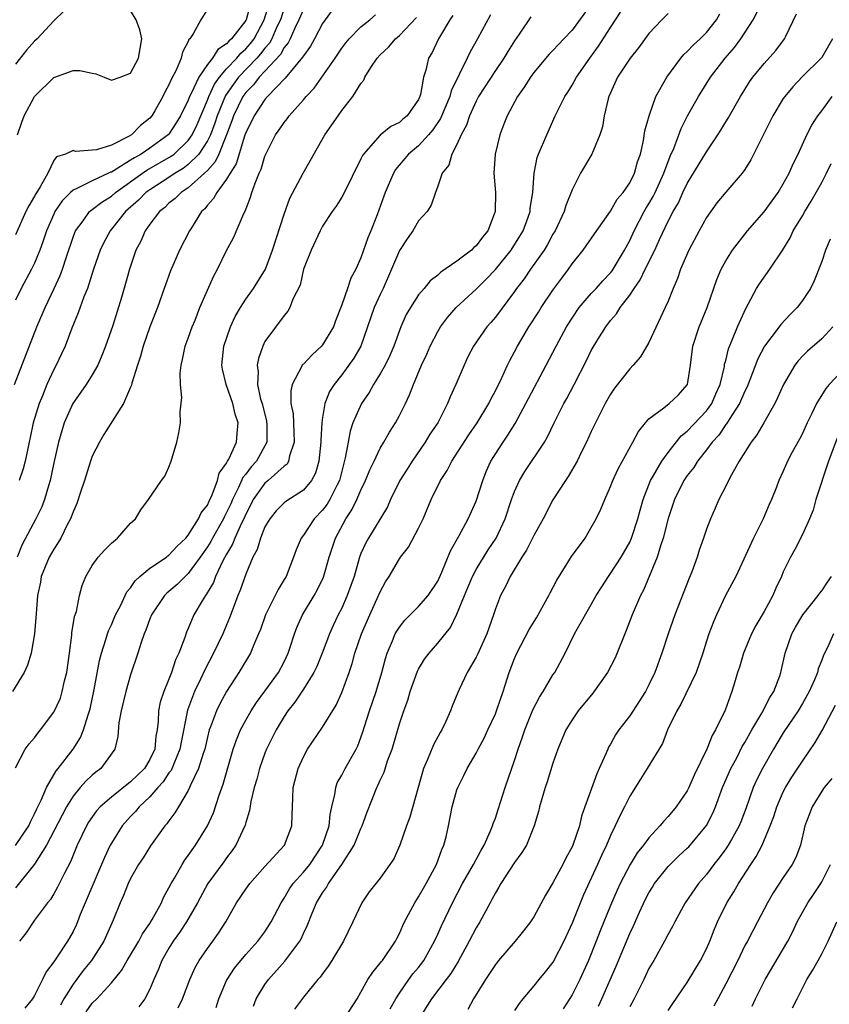
# Model space of a CAD drawing. Units: inches. Extents: x 2622000 to 2625000, y 1509000 to 1512000.
# Drawn here: x 2624043 to 2624128, y 1509054 to 1509157 of the extents above; entities that cross this region are included whole.
import ezdxf

# ---------------------------------------------------------------- set-up
doc = ezdxf.new("R2010")
doc.units = ezdxf.units.IN
doc.header["$MEASUREMENT"] = 0
doc.layers.add('LD26221509_2ft', color=103, linetype='Continuous')

msp = doc.modelspace()

# ---------------------------------------------------------------- linework, layer by layer
at = {"layer": 'LD26221509_2ft'}
for points, elevation in [([(2624042.89, 1509119), (2624045.23, 1509125), (2624046.09, 1509127), (2624047.05, 1509129), (2624047.66, 1509130.34), (2624047.9, 1509131), (2624048.31, 1509132.31), (2624049, 1509134.34), (2624049.18, 1509134.82), (2624049.26, 1509135), (2624050.06, 1509136.06), (2624050.73, 1509137), (2624050.87, 1509137.13), (2624051, 1509137.21), (2624052, 1509138), (2624053, 1509138.61), (2624053.43, 1509139), (2624056.23, 1509141), (2624056.69, 1509141.31), (2624059.23, 1509142.77), (2624059.53, 1509143), (2624061, 1509144.41), (2624061.42, 1509145), (2624061.92, 1509146.08), (2624063, 1509148.62), (2624063.15, 1509149), (2624063.73, 1509150.27), (2624064.26, 1509151), (2624065, 1509151.88), (2624066.06, 1509153), (2624066.48, 1509153.52), (2624067, 1509153.95), (2624067.49, 1509154.51), (2624067.86, 1509155), (2624068.93, 1509157), (2624069.54, 1509159)], 9188), ([(2624063.9, 1509054.1), (2624064.18, 1509055), (2624065, 1509056.9), (2624065.05, 1509057), (2624065.81, 1509058.19), (2624067, 1509059.61), (2624068.27, 1509061), (2624069, 1509061.97), (2624069.66, 1509063), (2624070.68, 1509065), (2624071, 1509065.48), (2624071.56, 1509066.44), (2624071.94, 1509067), (2624073, 1509068.18), (2624073.66, 1509069), (2624075.01, 1509071), (2624075.69, 1509073), (2624075.79, 1509074.21), (2624075.96, 1509075), (2624076.27, 1509076.27), (2624076.37, 1509077), (2624076.52, 1509077.48), (2624077, 1509078.3), (2624077.35, 1509079), (2624078.49, 1509081), (2624078.66, 1509081.34), (2624079, 1509082.22), (2624079.21, 1509082.79), (2624079.37, 1509083.37), (2624079.89, 1509085), (2624080.58, 1509087), (2624081.17, 1509089), (2624081.55, 1509090.45), (2624081.74, 1509091), (2624082.3, 1509092.3), (2624082.58, 1509093), (2624082.72, 1509093.28), (2624083, 1509093.7), (2624083.57, 1509094.43), (2624085, 1509095.86), (2624085.99, 1509097), (2624087, 1509098.51), (2624087.44, 1509099.44), (2624088.33, 1509101.67), (2624089.2, 1509103.2), (2624090.16, 1509105), (2624091, 1509106.84), (2624091.68, 1509109), (2624092.06, 1509109.94), (2624092.53, 1509111), (2624093.8, 1509113), (2624094.29, 1509113.71), (2624095.06, 1509114.94), (2624096.18, 1509117), (2624096.45, 1509117.55), (2624098.29, 1509121), (2624099.32, 1509123), (2624100.42, 1509125), (2624101, 1509125.91), (2624101.73, 1509127), (2624103, 1509128.47), (2624103.49, 1509129), (2624104.19, 1509129.81), (2624105, 1509130.64), (2624105.16, 1509130.84), (2624106.46, 1509133), (2624107, 1509133.99), (2624107.47, 1509135), (2624108.51, 1509137), (2624108.68, 1509137.32), (2624109, 1509137.82), (2624109.43, 1509138.57), (2624109.64, 1509139), (2624110.56, 1509141), (2624111.22, 1509142.78), (2624111.59, 1509143.59), (2624112.35, 1509145.65), (2624113.01, 1509146.99), (2624114.15, 1509149), (2624115.42, 1509151), (2624116.95, 1509153), (2624117.91, 1509154.09), (2624118.58, 1509155), (2624119.87, 1509157), (2624120.91, 1509159)], 9162), ([(2624076, 1509158), (2624075.26, 1509157), (2624075, 1509156.62), (2624074.16, 1509155), (2624073.75, 1509154.25), (2624073, 1509153.23), (2624072.92, 1509153.08), (2624071.92, 1509151.92), (2624071.09, 1509150.91), (2624069.27, 1509149), (2624069, 1509148.69), (2624067.87, 1509147), (2624067.59, 1509146.41), (2624067, 1509145.25), (2624066.86, 1509144.86), (2624066, 1509142), (2624065.37, 1509141), (2624065, 1509140.37), (2624063.98, 1509139), (2624063.64, 1509138.36), (2624063, 1509137.66), (2624062.72, 1509137.29), (2624062.39, 1509137), (2624061.33, 1509135.33), (2624061.13, 1509135), (2624060.1, 1509133), (2624059.15, 1509130.85), (2624058.62, 1509129.38), (2624058.51, 1509129), (2624057.81, 1509127), (2624057, 1509125), (2624056.3, 1509123), (2624056.04, 1509121.96), (2624055.71, 1509121), (2624055.13, 1509119.13), (2624055.08, 1509118.92), (2624055, 1509118.72), (2624054.27, 1509117), (2624052.22, 1509113.78), (2624051.75, 1509113), (2624051, 1509111.52), (2624050.82, 1509111), (2624050.19, 1509109), (2624049.77, 1509107.77), (2624049.4, 1509106.6), (2624049, 1509105.74), (2624048.82, 1509105.18), (2624048.74, 1509105), (2624048.44, 1509104.44), (2624047.73, 1509103), (2624047.47, 1509102.53), (2624047, 1509101.83), (2624046.52, 1509101), (2624045.69, 1509099), (2624045.6, 1509098.4), (2624045.31, 1509097), (2624045.15, 1509095.15), (2624045, 1509093), (2624044.65, 1509091), (2624044.26, 1509089.74), (2624043.91, 1509089), (2624042.7, 1509087)], 9182), ([(2624067.46, 1509158.54), (2624067.04, 1509157), (2624067, 1509156.93), (2624065.51, 1509155), (2624065.23, 1509154.77), (2624065, 1509154.48), (2624064.09, 1509153.91), (2624063.53, 1509153), (2624063, 1509152.32), (2624062.1, 1509151), (2624061.31, 1509149.31), (2624061.14, 1509149), (2624061, 1509148.63), (2624060.21, 1509147), (2624059.75, 1509146.25), (2624059, 1509145.09), (2624058.92, 1509145), (2624057, 1509143.62), (2624056.09, 1509143), (2624055.39, 1509142.61), (2624055, 1509142.35), (2624053.28, 1509141.28), (2624053, 1509141.12), (2624052.9, 1509141.1), (2624052.71, 1509141), (2624051, 1509140.21), (2624049.4, 1509139.4), (2624049, 1509139.25), (2624048.73, 1509139), (2624047.87, 1509138.13), (2624047.12, 1509137), (2624047, 1509136.75), (2624046.25, 1509135), (2624045.84, 1509133.84), (2624045.56, 1509133), (2624045, 1509131.64), (2624044.69, 1509131), (2624043.6, 1509129), (2624043, 1509127.79)], 9190), ([(2624063, 1509158.08), (2624062.3, 1509157), (2624061.51, 1509155.51), (2624061.16, 1509155), (2624061.07, 1509154.93), (2624061, 1509154.74), (2624060.39, 1509153.61), (2624060.26, 1509153), (2624059.74, 1509151.74), (2624059.23, 1509150.77), (2624059, 1509150.21), (2624058.56, 1509149.44), (2624058.36, 1509149), (2624057.52, 1509147.52), (2624057.22, 1509147), (2624057, 1509146.75), (2624056.03, 1509145.97), (2624055.09, 1509145), (2624054.85, 1509144.85), (2624053, 1509143.94), (2624051.43, 1509143.43), (2624049.27, 1509143.27), (2624049, 1509143.36), (2624048.23, 1509143), (2624047.28, 1509142.72), (2624047, 1509142.32), (2624046.36, 1509141), (2624045.58, 1509139.58), (2624045.13, 1509138.87), (2624045, 1509138.62), (2624044.4, 1509137.6), (2624044.1, 1509137), (2624043, 1509134.58)], 9192), ([(2624048.09, 1509157.91), (2624047, 1509156.88), (2624045.26, 1509155), (2624045, 1509154.76), (2624044.16, 1509153.84), (2624043, 1509152.35)], 9196), ([(2624073, 1509158.07), (2624072.54, 1509157), (2624072.1, 1509156.1), (2624071.62, 1509155), (2624071.41, 1509154.59), (2624071, 1509154.11), (2624070.61, 1509153.39), (2624069, 1509151.63), (2624068.4, 1509151), (2624067.8, 1509150.2), (2624067, 1509149.4), (2624066.71, 1509149), (2624065.73, 1509147), (2624065.55, 1509146.45), (2624064.99, 1509145), (2624064.19, 1509143), (2624063.81, 1509142.19), (2624063, 1509141.3), (2624062.7, 1509141), (2624061, 1509139.48), (2624060.26, 1509139), (2624059.64, 1509138.36), (2624059, 1509137.87), (2624058.56, 1509137.44), (2624058, 1509137), (2624057, 1509135.69), (2624056.51, 1509135), (2624056.06, 1509133.94), (2624055.55, 1509133), (2624054.88, 1509131), (2624054.48, 1509129.52), (2624054.05, 1509128.05), (2624053.14, 1509125.14), (2624052.39, 1509123), (2624052, 1509122), (2624051.57, 1509121), (2624051, 1509119.99), (2624050.38, 1509119), (2624049.82, 1509118.18), (2624048.98, 1509117.02), (2624048.08, 1509115), (2624047.82, 1509114.18), (2624047.48, 1509113), (2624047, 1509110.84), (2624046.61, 1509109), (2624046.43, 1509108.43), (2624046.02, 1509107), (2624045.74, 1509106.26), (2624045.13, 1509105), (2624043.69, 1509102.31), (2624043.17, 1509101)], 9184), ([(2624043.23, 1509145), (2624043.66, 1509146.34), (2624043.91, 1509147), (2624044.99, 1509149.01), (2624047, 1509150.98), (2624049, 1509151.72), (2624049.71, 1509151.71), (2624051, 1509151.42), (2624051.37, 1509151.37), (2624052.24, 1509151), (2624053, 1509150.7), (2624053.93, 1509151), (2624055, 1509151.44), (2624055.82, 1509153), (2624055.98, 1509154.01), (2624056.17, 1509155), (2624055.96, 1509155.96), (2624055.59, 1509157), (2624055, 1509157.95)], 9194), ([(2624071, 1509158.2), (2624070.6, 1509157), (2624070.24, 1509156.24), (2624069.7, 1509155), (2624069.46, 1509154.54), (2624069, 1509154.03), (2624068.55, 1509153.45), (2624068.16, 1509153), (2624066.24, 1509151), (2624065.71, 1509150.29), (2624064.9, 1509149.1), (2624064.02, 1509147), (2624063.77, 1509146.23), (2624063.31, 1509145), (2624063, 1509144.38), (2624062.1, 1509143), (2624061, 1509141.9), (2624060.49, 1509141.51), (2624059.66, 1509141), (2624059, 1509140.55), (2624057, 1509139.29), (2624056.59, 1509139), (2624055.81, 1509138.19), (2624054.48, 1509137), (2624053, 1509135.16), (2624052.86, 1509135), (2624052.2, 1509133.8), (2624051.82, 1509133), (2624051.14, 1509131), (2624050.51, 1509129), (2624050.14, 1509128.14), (2624049.55, 1509126.45), (2624048.86, 1509124.86), (2624048.17, 1509123), (2624047.81, 1509122.19), (2624047.24, 1509121), (2624047, 1509120.57), (2624046.28, 1509119), (2624045.81, 1509117.81), (2624045.46, 1509117), (2624044.86, 1509115), (2624044.52, 1509113.48), (2624044.43, 1509113), (2624044.01, 1509111), (2624043.81, 1509110.19), (2624043.4, 1509109)], 9186), ([(2624103, 1509158.61), (2624101, 1509155.91), (2624100.15, 1509155), (2624099.57, 1509154.43), (2624099, 1509153.79), (2624098.6, 1509153.4), (2624097, 1509151.49), (2624096.65, 1509151), (2624096.02, 1509149.98), (2624095.32, 1509149), (2624094.24, 1509147), (2624093.89, 1509146.11), (2624093.46, 1509145), (2624092.97, 1509143), (2624092.85, 1509141), (2624093.02, 1509139), (2624092.98, 1509137), (2624092.22, 1509135), (2624091.67, 1509134.33), (2624091, 1509133.45), (2624090.75, 1509133.25), (2624090.5, 1509133), (2624089, 1509131.85), (2624087.31, 1509130.69), (2624087, 1509130.39), (2624086.22, 1509129.78), (2624085.59, 1509129), (2624085, 1509128.32), (2624084.15, 1509127), (2624083.72, 1509126.28), (2624083.16, 1509125), (2624083, 1509124.61), (2624082.43, 1509123), (2624082, 1509122), (2624081.51, 1509121), (2624081, 1509120.09), (2624080.31, 1509119), (2624079.85, 1509118.15), (2624079.06, 1509117), (2624078.17, 1509115), (2624077.88, 1509114.12), (2624077.65, 1509113), (2624077.37, 1509111.37), (2624076.75, 1509109), (2624076.48, 1509108.48), (2624075.75, 1509107), (2624075.47, 1509106.53), (2624075, 1509105.91), (2624074.12, 1509105), (2624073, 1509103.29), (2624072.77, 1509103), (2624072.24, 1509101.76), (2624071.97, 1509101), (2624071.2, 1509099), (2624071, 1509098.66), (2624070.36, 1509097.64), (2624069.04, 1509095), (2624068.52, 1509093.48), (2624068.34, 1509093), (2624067.81, 1509091.81), (2624067.5, 1509091), (2624066.29, 1509089), (2624065, 1509087.02), (2624064.29, 1509085.71), (2624063.94, 1509085), (2624063.33, 1509083.33), (2624063.19, 1509083), (2624063, 1509082.26), (2624062.72, 1509081), (2624062.56, 1509080.56), (2624062.09, 1509079), (2624061.25, 1509077.25), (2624061.15, 1509077), (2624061, 1509076.7), (2624059.98, 1509075), (2624059.62, 1509074.38), (2624059, 1509073.55), (2624058.78, 1509073.22), (2624058.58, 1509073), (2624057.08, 1509070.92), (2624056.31, 1509069.69), (2624055.84, 1509069), (2624055, 1509067.51), (2624054.75, 1509067), (2624054.26, 1509065.74), (2624053.92, 1509065), (2624053.19, 1509063.19), (2624052.21, 1509061), (2624050.91, 1509059), (2624050.06, 1509057.94), (2624049, 1509056.53), (2624048.06, 1509055), (2624047.68, 1509054.32)], 9170), ([(2624050.36, 1509053.64), (2624051, 1509054.54), (2624051.47, 1509055), (2624053, 1509056.67), (2624054.06, 1509057.94), (2624054.64, 1509059), (2624055.85, 1509061), (2624056.25, 1509061.75), (2624057, 1509062.84), (2624057.24, 1509063.24), (2624058.21, 1509065), (2624058.44, 1509065.56), (2624059, 1509066.54), (2624059.23, 1509067), (2624059.57, 1509067.57), (2624060.36, 1509069), (2624060.6, 1509069.4), (2624061, 1509069.93), (2624061.76, 1509071), (2624063, 1509073), (2624063.62, 1509074.38), (2624064.21, 1509076.21), (2624064.64, 1509077.36), (2624065.69, 1509081), (2624066.02, 1509081.98), (2624066.45, 1509083), (2624067, 1509084.03), (2624067.56, 1509085), (2624068.12, 1509085.88), (2624069, 1509087.05), (2624070.42, 1509089), (2624071, 1509090.11), (2624071.43, 1509091), (2624071.64, 1509091.64), (2624072.07, 1509093), (2624072.32, 1509093.68), (2624072.91, 1509095), (2624074.11, 1509097), (2624074.43, 1509097.57), (2624075.09, 1509098.91), (2624075.7, 1509101), (2624076.33, 1509103), (2624077.41, 1509105), (2624078.06, 1509105.94), (2624078.58, 1509107), (2624079, 1509107.99), (2624079.49, 1509109), (2624079.91, 1509110.09), (2624080.37, 1509111), (2624081, 1509112.35), (2624081.4, 1509113), (2624081.96, 1509114.04), (2624082.6, 1509115), (2624083, 1509115.75), (2624083.63, 1509117), (2624084.07, 1509117.93), (2624084.47, 1509119), (2624085.31, 1509121), (2624085.85, 1509122.15), (2624086.21, 1509123), (2624087, 1509124.53), (2624087.27, 1509125), (2624088.01, 1509125.99), (2624088.93, 1509127), (2624091, 1509128.93), (2624092.04, 1509129.96), (2624093.01, 1509130.99), (2624094.65, 1509133), (2624095.56, 1509134.44), (2624095.9, 1509135), (2624096.43, 1509136.43), (2624096.62, 1509137), (2624096.64, 1509137.36), (2624096.91, 1509139), (2624097.03, 1509141), (2624097.37, 1509142.63), (2624097.51, 1509143), (2624098.35, 1509145), (2624099.22, 1509147), (2624100.24, 1509149), (2624100.55, 1509149.45), (2624101, 1509150.18), (2624101.44, 1509151), (2624102.83, 1509153), (2624103.76, 1509154.24), (2624105, 1509156.2), (2624106.11, 1509157.89)], 9168), ([(2624043, 1509079.06), (2624044.02, 1509081), (2624044.44, 1509081.56), (2624045, 1509082.19), (2624045.34, 1509082.66), (2624045.62, 1509083), (2624047, 1509084.87), (2624047.68, 1509086.32), (2624047.88, 1509087), (2624048.13, 1509088.13), (2624048.36, 1509089), (2624048.64, 1509091), (2624048.88, 1509092.88), (2624048.89, 1509093.11), (2624049.17, 1509094.83), (2624049.35, 1509095.35), (2624049.69, 1509097), (2624049.96, 1509098.04), (2624050.35, 1509099), (2624051, 1509100.14), (2624051.63, 1509101), (2624052.27, 1509101.73), (2624053, 1509102.47), (2624053.63, 1509103), (2624055, 1509104.53), (2624055.51, 1509105), (2624056.06, 1509105.94), (2624056.86, 1509107), (2624058.21, 1509109), (2624058.56, 1509109.44), (2624059, 1509110.39), (2624059.24, 1509111), (2624059.83, 1509113), (2624060.03, 1509113.97), (2624060.21, 1509115), (2624060.15, 1509116.15), (2624060.35, 1509117.65), (2624060.19, 1509119), (2624060.16, 1509120.16), (2624060.27, 1509121), (2624060.41, 1509121.59), (2624060.69, 1509123), (2624061, 1509123.83), (2624061.41, 1509125), (2624061.71, 1509125.71), (2624062.22, 1509127), (2624063, 1509128.82), (2624063.68, 1509130.32), (2624064.05, 1509131), (2624065, 1509132.96), (2624065.71, 1509134.29), (2624066.8, 1509136.8), (2624066.94, 1509137.06), (2624067.5, 1509138.5), (2624067.64, 1509139), (2624067.97, 1509139.97), (2624068.4, 1509141), (2624068.59, 1509141.41), (2624069, 1509142.78), (2624069.19, 1509143.19), (2624070.1, 1509145), (2624070.48, 1509145.52), (2624071, 1509146.3), (2624071.32, 1509146.68), (2624071.53, 1509147), (2624073, 1509148.66), (2624073.28, 1509149), (2624074.12, 1509149.88), (2624076.3, 1509153), (2624077, 1509154.05), (2624077.41, 1509154.59), (2624077.77, 1509155), (2624079, 1509156.27), (2624079.91, 1509157), (2624080.51, 1509157.49)], 9180), ([(2624088.57, 1509157.43), (2624088.26, 1509157), (2624087.18, 1509155.18), (2624087.08, 1509155), (2624086.41, 1509153.59), (2624086.04, 1509153), (2624085.75, 1509151.75), (2624085.51, 1509151), (2624085.2, 1509149.2), (2624085.14, 1509149), (2624085, 1509148.69), (2624083.83, 1509147), (2624083.37, 1509146.63), (2624083, 1509146.3), (2624082.12, 1509145.88), (2624081, 1509144.97), (2624079.26, 1509143), (2624079.15, 1509142.85), (2624079, 1509142.49), (2624077.18, 1509138.82), (2624077, 1509138.51), (2624076.42, 1509137.58), (2624075.99, 1509137), (2624075, 1509135.49), (2624074.74, 1509135), (2624073.8, 1509133), (2624073.03, 1509131), (2624072.65, 1509129.35), (2624071.9, 1509127.9), (2624071.6, 1509127), (2624071.38, 1509126.62), (2624071, 1509126.19), (2624069, 1509123.46), (2624068.78, 1509123), (2624068.31, 1509121.69), (2624068.2, 1509121), (2624068.3, 1509120.3), (2624068.23, 1509119), (2624068.55, 1509117.45), (2624068.69, 1509117), (2624069.16, 1509115.16), (2624069.2, 1509114.8), (2624069.21, 1509113), (2624068.12, 1509111), (2624067.57, 1509110.43), (2624067, 1509109.65), (2624066.7, 1509109.3), (2624066.25, 1509108.25), (2624065.61, 1509107), (2624065.43, 1509106.57), (2624065, 1509105.65), (2624064.77, 1509105.23), (2624064.67, 1509105), (2624063.52, 1509103), (2624063.35, 1509102.65), (2624063, 1509102.09), (2624062.25, 1509101), (2624061, 1509099.29), (2624060.68, 1509099), (2624059.85, 1509098.15), (2624059, 1509097.43), (2624058.76, 1509097.24), (2624058.52, 1509097), (2624057.16, 1509095), (2624057, 1509094.59), (2624056.6, 1509093.4), (2624056.42, 1509093), (2624056.1, 1509092.1), (2624055.77, 1509091), (2624055, 1509088.76), (2624054.5, 1509087), (2624054.01, 1509085), (2624053.76, 1509083.76), (2624053.68, 1509082.32), (2624053.35, 1509081), (2624051.91, 1509079), (2624051.38, 1509078.62), (2624051, 1509078.3), (2624050.33, 1509077.67), (2624049.75, 1509077), (2624049, 1509076.11), (2624048.31, 1509075), (2624047.86, 1509074.14), (2624046.25, 1509071), (2624044.98, 1509069.02), (2624043, 1509066.55)], 9176), ([(2624043.02, 1509070.98), (2624044.38, 1509073), (2624044.57, 1509073.43), (2624045, 1509074.25), (2624045.23, 1509074.77), (2624045.68, 1509075.68), (2624046.23, 1509077), (2624047.25, 1509078.75), (2624047.47, 1509079), (2624049.03, 1509081), (2624049.78, 1509082.22), (2624050.1, 1509083), (2624050.58, 1509084.58), (2624050.73, 1509085), (2624050.79, 1509085.21), (2624051.21, 1509087.21), (2624051.77, 1509090.23), (2624051.96, 1509091), (2624052.43, 1509092.43), (2624052.58, 1509093), (2624052.68, 1509093.32), (2624053, 1509093.97), (2624053.44, 1509095), (2624053.94, 1509095.94), (2624054.61, 1509097.39), (2624055, 1509097.82), (2624055.46, 1509098.54), (2624055.97, 1509099), (2624057, 1509099.85), (2624058.73, 1509101), (2624058.87, 1509101.13), (2624059, 1509101.2), (2624059.84, 1509102.16), (2624060.75, 1509103), (2624061, 1509103.29), (2624062.09, 1509105), (2624062.36, 1509105.64), (2624063, 1509106.43), (2624063.17, 1509106.83), (2624063.51, 1509107.51), (2624064.05, 1509109), (2624064.24, 1509109.76), (2624065, 1509110.81), (2624065.05, 1509110.95), (2624065.1, 1509111), (2624065.22, 1509111.22), (2624066.02, 1509113), (2624066.11, 1509113.89), (2624066.19, 1509115), (2624065.89, 1509115.89), (2624065.64, 1509117), (2624064.94, 1509119), (2624064.58, 1509120.58), (2624064.52, 1509121), (2624064.72, 1509123), (2624065.4, 1509125), (2624065.91, 1509126.09), (2624066.44, 1509127), (2624067, 1509127.87), (2624067.82, 1509129), (2624069.06, 1509131), (2624069.8, 1509133), (2624071, 1509136.73), (2624071.6, 1509138.4), (2624072.99, 1509141.01), (2624073.72, 1509142.28), (2624075.23, 1509145), (2624076.62, 1509147), (2624077, 1509147.53), (2624078.17, 1509149), (2624079, 1509150.36), (2624079.29, 1509150.7), (2624079.41, 1509151), (2624080.03, 1509152.03), (2624080.68, 1509153), (2624081, 1509153.33), (2624081.87, 1509154.13), (2624082.6, 1509155), (2624083, 1509155.34), (2624084.78, 1509157.22)], 9178), ([(2624092.5, 1509157.5), (2624091.15, 1509155), (2624090.36, 1509153.64), (2624090.07, 1509153), (2624088.41, 1509149.59), (2624088.26, 1509149), (2624087.29, 1509146.71), (2624086.48, 1509145.52), (2624086.05, 1509145), (2624085, 1509143.87), (2624083.96, 1509143), (2624082.6, 1509141.4), (2624082.38, 1509141), (2624081.52, 1509139), (2624081.39, 1509138.61), (2624080.68, 1509136.68), (2624080.02, 1509135), (2624079.72, 1509134.28), (2624079, 1509132.18), (2624078.46, 1509131), (2624077.93, 1509130.07), (2624077.59, 1509129), (2624077, 1509127.31), (2624076.36, 1509125.64), (2624076.15, 1509125), (2624075, 1509123.12), (2624074.89, 1509123), (2624073.9, 1509122.1), (2624073, 1509121.12), (2624072.94, 1509121.06), (2624072.89, 1509121), (2624072.82, 1509120.82), (2624071.83, 1509119), (2624071.69, 1509118.32), (2624071.7, 1509117), (2624071.92, 1509115.92), (2624071.99, 1509114.01), (2624072.05, 1509113), (2624071.57, 1509111.57), (2624071.46, 1509111), (2624071.3, 1509110.7), (2624071, 1509110.47), (2624069.34, 1509109), (2624069, 1509108.73), (2624067.77, 1509107), (2624067.52, 1509106.48), (2624067, 1509105.5), (2624066.78, 1509105), (2624066.55, 1509104.55), (2624065.86, 1509103), (2624065.63, 1509102.37), (2624065, 1509101.33), (2624064.61, 1509100.61), (2624063.86, 1509099), (2624063.63, 1509098.37), (2624062.89, 1509097.11), (2624062.79, 1509097), (2624062.45, 1509096.45), (2624061.6, 1509095), (2624061, 1509093.57), (2624060.82, 1509093.18), (2624060.65, 1509092.65), (2624060.03, 1509091), (2624059.69, 1509090.31), (2624059.27, 1509089), (2624059, 1509088.31), (2624058.45, 1509087), (2624058.09, 1509085.91), (2624057.9, 1509085), (2624057.87, 1509083.87), (2624057.76, 1509083), (2624057.64, 1509082.36), (2624057.53, 1509081), (2624057, 1509079.91), (2624056.44, 1509079), (2624055, 1509077.6), (2624053, 1509076.01), (2624051.82, 1509075), (2624051.44, 1509074.56), (2624050.61, 1509073.39), (2624050.39, 1509073), (2624049.45, 1509071), (2624048.74, 1509069.26), (2624048.15, 1509068.15), (2624047.39, 1509066.61), (2624047, 1509065.93), (2624046.65, 1509065.35), (2624046.34, 1509065), (2624045, 1509063.18), (2624044.12, 1509061.88), (2624043.42, 1509061)], 9174), ([(2624096.7, 1509157.3), (2624095.49, 1509155.49), (2624095, 1509154.78), (2624094.31, 1509153.69), (2624093.9, 1509153), (2624093, 1509151.69), (2624091.26, 1509149), (2624091, 1509148.52), (2624090.32, 1509147), (2624090, 1509146), (2624089.45, 1509145), (2624089, 1509143.98), (2624088.46, 1509143), (2624088.17, 1509141.83), (2624087.46, 1509141), (2624087, 1509139.64), (2624086.76, 1509139), (2624086.33, 1509137.67), (2624085.9, 1509137), (2624085, 1509136.03), (2624084.42, 1509135), (2624083.82, 1509134.18), (2624083, 1509132.97), (2624082.19, 1509131), (2624081.31, 1509129), (2624081, 1509128.36), (2624080.38, 1509127), (2624079, 1509123), (2624078.26, 1509121.74), (2624077, 1509120.01), (2624076.2, 1509119), (2624075.73, 1509118.27), (2624075.25, 1509117), (2624075, 1509115.54), (2624074.92, 1509115), (2624074.81, 1509113.19), (2624074.82, 1509113), (2624074.61, 1509111), (2624074.25, 1509109.75), (2624073.85, 1509109), (2624073, 1509107.97), (2624071.18, 1509106.82), (2624071, 1509106.66), (2624070.17, 1509105.83), (2624069.49, 1509105), (2624069, 1509104.15), (2624068.54, 1509103), (2624068.19, 1509101.81), (2624067.75, 1509101), (2624067, 1509099.24), (2624066.42, 1509097.58), (2624066.17, 1509097), (2624065.67, 1509095.68), (2624065.32, 1509094.68), (2624064.61, 1509093), (2624063.64, 1509091), (2624062.73, 1509089.27), (2624062.29, 1509088.29), (2624061.67, 1509087), (2624060.93, 1509085.07), (2624060.26, 1509081.74), (2624060.14, 1509081), (2624059.49, 1509079.49), (2624059.21, 1509078.79), (2624059, 1509078.52), (2624058.4, 1509077.6), (2624057.83, 1509077), (2624057, 1509076.05), (2624055.89, 1509075), (2624055.5, 1509074.5), (2624055, 1509073.98), (2624054.13, 1509073), (2624053, 1509071.22), (2624052.88, 1509071), (2624052.27, 1509069.73), (2624051.98, 1509069), (2624050.27, 1509065), (2624049.76, 1509063.76), (2624049.47, 1509063), (2624049.33, 1509062.67), (2624049, 1509061.99), (2624048.64, 1509061.36), (2624048.43, 1509061), (2624047.35, 1509059.35), (2624047.06, 1509058.94), (2624047, 1509058.83), (2624046.19, 1509057.81), (2624045.81, 1509057), (2624045, 1509055.35), (2624044.78, 1509055), (2624043.99, 1509054.01)], 9172), ([(2624111, 1509157.64), (2624110.36, 1509157), (2624109, 1509155.57), (2624107.92, 1509154.08), (2624107.06, 1509153), (2624105.74, 1509151), (2624105, 1509149.39), (2624104.84, 1509149), (2624104.77, 1509148.77), (2624104.35, 1509147), (2624104.16, 1509145.84), (2624103.9, 1509145), (2624103.05, 1509143), (2624101.88, 1509141), (2624101, 1509139.29), (2624100.35, 1509137.65), (2624100.16, 1509137), (2624099.22, 1509135), (2624099, 1509134.64), (2624098.43, 1509133.57), (2624098.08, 1509133), (2624096.66, 1509131), (2624096, 1509130), (2624095.22, 1509129), (2624095, 1509128.67), (2624093, 1509126), (2624092.54, 1509125.46), (2624092.13, 1509125), (2624090.74, 1509123), (2624090.14, 1509121.86), (2624089.74, 1509121), (2624088.87, 1509119), (2624088.29, 1509117.71), (2624088.03, 1509117), (2624087, 1509115), (2624086.19, 1509113.81), (2624085.7, 1509113), (2624084.33, 1509111), (2624083.82, 1509110.18), (2624083.06, 1509109), (2624082.07, 1509107), (2624081.75, 1509106.25), (2624079.79, 1509103), (2624079.5, 1509102.5), (2624079, 1509101.38), (2624078.86, 1509101), (2624078.28, 1509099), (2624077.96, 1509098.04), (2624077.58, 1509097), (2624077, 1509095.7), (2624076.64, 1509095), (2624076.11, 1509093.89), (2624075.72, 1509093), (2624074.97, 1509091), (2624074.39, 1509089.61), (2624074.1, 1509089), (2624073, 1509087.24), (2624072.11, 1509085.89), (2624071.39, 1509085), (2624071, 1509084.4), (2624070.17, 1509083), (2624069.17, 1509081), (2624069, 1509080.58), (2624068.42, 1509079), (2624068.14, 1509077.86), (2624067.89, 1509077), (2624067.54, 1509075.54), (2624067.4, 1509074.6), (2624067, 1509073.35), (2624066.93, 1509073.07), (2624065.97, 1509071), (2624065.57, 1509070.43), (2624065, 1509069.68), (2624064.72, 1509069.28), (2624063.05, 1509067), (2624061.97, 1509065), (2624060.82, 1509063), (2624060.1, 1509061.9), (2624059.45, 1509061), (2624059, 1509060.27), (2624058.27, 1509059), (2624057.91, 1509058.09), (2624057.42, 1509057), (2624057, 1509056), (2624056.48, 1509055), (2624055.85, 1509054.15)], 9166), ([(2624059.95, 1509054.05), (2624060.4, 1509055), (2624061.16, 1509057), (2624061.74, 1509058.26), (2624062.15, 1509059), (2624063, 1509060.22), (2624063.58, 1509061), (2624064.17, 1509061.84), (2624064.91, 1509063), (2624066.05, 1509065), (2624067, 1509066.42), (2624067.41, 1509067), (2624069, 1509068.78), (2624071.02, 1509071), (2624071.79, 1509073), (2624071.84, 1509074.16), (2624071.89, 1509075.89), (2624071.95, 1509077), (2624072.46, 1509079), (2624073, 1509080.21), (2624073.43, 1509081), (2624075, 1509083.3), (2624076.4, 1509085.6), (2624077, 1509086.9), (2624077.77, 1509089), (2624078.08, 1509089.92), (2624078.37, 1509091), (2624079.05, 1509093), (2624079.92, 1509095), (2624080.84, 1509097), (2624081, 1509097.39), (2624081.57, 1509098.43), (2624081.94, 1509099), (2624083, 1509100.82), (2624083.12, 1509101), (2624083.94, 1509102.06), (2624085, 1509104.04), (2624085.48, 1509105), (2624086.33, 1509107), (2624087.3, 1509109), (2624087.97, 1509110.03), (2624088.45, 1509111), (2624090.24, 1509113.76), (2624091.11, 1509115), (2624092.33, 1509117), (2624092.54, 1509117.46), (2624093, 1509118.32), (2624093.63, 1509119.63), (2624094.26, 1509121), (2624094.51, 1509121.49), (2624095, 1509122.39), (2624095.31, 1509123), (2624096.49, 1509125), (2624097.48, 1509126.52), (2624097.79, 1509127), (2624099, 1509128.82), (2624099.92, 1509130.08), (2624100.63, 1509131), (2624101, 1509131.55), (2624102.15, 1509133), (2624103.32, 1509134.68), (2624105, 1509137.04), (2624105.7, 1509138.3), (2624106.31, 1509139), (2624107, 1509140.01), (2624107.49, 1509141), (2624107.82, 1509142.18), (2624108.11, 1509143), (2624108.43, 1509144.43), (2624108.58, 1509145.42), (2624109.01, 1509146.99), (2624109.73, 1509149), (2624110.86, 1509151), (2624112.34, 1509153), (2624112.63, 1509153.37), (2624113, 1509153.68), (2624113.63, 1509154.37), (2624114.34, 1509155), (2624115, 1509155.65), (2624116.04, 1509157), (2624116.39, 1509157.61)], 9164), ([(2624067.79, 1509054.21), (2624068.07, 1509055), (2624069, 1509056.49), (2624069.35, 1509057), (2624071.07, 1509058.93), (2624072.62, 1509061), (2624072.76, 1509061.24), (2624073, 1509061.78), (2624073.41, 1509062.59), (2624073.93, 1509063.93), (2624074.38, 1509065), (2624075, 1509066.02), (2624075.41, 1509066.59), (2624075.61, 1509067), (2624076.99, 1509069), (2624078.29, 1509071), (2624079, 1509072.72), (2624079.14, 1509073), (2624079.62, 1509074.38), (2624080.64, 1509077), (2624080.77, 1509077.23), (2624081, 1509077.76), (2624081.41, 1509078.59), (2624081.78, 1509079.78), (2624082.25, 1509081), (2624083, 1509083.63), (2624083.45, 1509085), (2624083.88, 1509086.12), (2624084.12, 1509087), (2624084.88, 1509089.12), (2624085, 1509089.34), (2624085.62, 1509090.38), (2624086.1, 1509091), (2624087, 1509092.03), (2624088.32, 1509093.68), (2624089, 1509095.06), (2624089.77, 1509097), (2624090.15, 1509097.85), (2624090.62, 1509099), (2624091, 1509099.71), (2624092.24, 1509101.76), (2624093.08, 1509103), (2624094.04, 1509105), (2624094.7, 1509107), (2624095, 1509107.83), (2624095.52, 1509109), (2624096.06, 1509109.94), (2624098.12, 1509113), (2624098.45, 1509113.55), (2624099.14, 1509115), (2624100.14, 1509117), (2624100.46, 1509117.54), (2624101.21, 1509119), (2624102.49, 1509121.51), (2624103, 1509122.54), (2624103.67, 1509123.67), (2624104.5, 1509125), (2624105, 1509125.67), (2624105.63, 1509126.37), (2624105.99, 1509127), (2624107, 1509128.31), (2624107.45, 1509129), (2624108.1, 1509129.9), (2624108.62, 1509131), (2624109.6, 1509133), (2624110.1, 1509134.1), (2624111, 1509136), (2624111.52, 1509137), (2624112.07, 1509137.93), (2624112.54, 1509139), (2624113, 1509139.95), (2624115, 1509143.24), (2624116.19, 1509145), (2624116.5, 1509145.5), (2624117, 1509146.35), (2624117.25, 1509146.75), (2624118.55, 1509149), (2624119, 1509149.74), (2624119.49, 1509150.51), (2624119.83, 1509151), (2624121, 1509152.44), (2624122.21, 1509153.79), (2624123.13, 1509155), (2624123.22, 1509155.22), (2624124.39, 1509157.61)], 9160), ([(2624128.14, 1509155), (2624127, 1509153.07), (2624126.95, 1509153), (2624125, 1509151.07), (2624123.98, 1509150.02), (2624123.15, 1509149), (2624123, 1509148.79), (2624121.9, 1509147), (2624119.61, 1509142.39), (2624119, 1509141.4), (2624118.71, 1509141), (2624117, 1509139.03), (2624116.09, 1509137.91), (2624115, 1509136.39), (2624114.22, 1509135), (2624113.15, 1509133), (2624112.3, 1509131), (2624111.98, 1509130.02), (2624111.52, 1509129), (2624111, 1509127.68), (2624110.7, 1509127), (2624109, 1509123.36), (2624108.12, 1509121.88), (2624107.37, 1509121), (2624107, 1509120.63), (2624105.4, 1509118.6), (2624105, 1509118), (2624104.44, 1509117), (2624103.43, 1509115), (2624103, 1509114.11), (2624102.5, 1509113), (2624101.99, 1509111.99), (2624101.51, 1509111), (2624100.6, 1509109.4), (2624100.3, 1509109), (2624099, 1509106.96), (2624097.98, 1509105), (2624097, 1509103.26), (2624096.26, 1509101.74), (2624095.76, 1509101), (2624094.56, 1509099), (2624094.06, 1509097.94), (2624093.53, 1509097), (2624093, 1509095.63), (2624092.8, 1509095), (2624092.1, 1509093), (2624091.14, 1509090.86), (2624091, 1509090.59), (2624090.07, 1509089), (2624089.23, 1509087.23), (2624089.09, 1509086.91), (2624088.51, 1509085.49), (2624088.34, 1509085), (2624087.81, 1509083.81), (2624087.42, 1509083), (2624087.26, 1509082.74), (2624086.54, 1509081.46), (2624085.93, 1509079.93), (2624085.51, 1509079), (2624084.08, 1509073.92), (2624083.75, 1509073), (2624083.04, 1509071), (2624082.41, 1509069.59), (2624082.02, 1509069), (2624081, 1509067.57), (2624079.87, 1509066.13), (2624079.09, 1509065), (2624078.16, 1509063), (2624077.17, 1509061), (2624075.98, 1509059), (2624075.59, 1509058.41), (2624075, 1509057.61), (2624074.76, 1509057.24), (2624074.52, 1509057), (2624073, 1509055.17), (2624072.08, 1509053.92)], 9158), ([(2624077.33, 1509053), (2624078.6, 1509055), (2624079, 1509055.67), (2624079.72, 1509057), (2624080.22, 1509057.78), (2624081, 1509058.69), (2624081.13, 1509058.87), (2624081.24, 1509059), (2624082.6, 1509061), (2624082.72, 1509061.28), (2624083, 1509061.8), (2624083.37, 1509062.63), (2624083.55, 1509063), (2624084.62, 1509065), (2624085, 1509065.6), (2624085.79, 1509067), (2624086.86, 1509069), (2624087.44, 1509070.56), (2624087.65, 1509071), (2624087.88, 1509071.88), (2624088.13, 1509073), (2624088.51, 1509075), (2624089, 1509076.77), (2624089.08, 1509077), (2624089.73, 1509078.27), (2624090.07, 1509079), (2624091, 1509080.6), (2624091.2, 1509081), (2624091.84, 1509082.16), (2624092.23, 1509083), (2624093, 1509084.69), (2624093.19, 1509085.19), (2624093.81, 1509087), (2624094.45, 1509089), (2624095, 1509090.46), (2624095.23, 1509091), (2624096.53, 1509093.47), (2624097.3, 1509094.7), (2624098.06, 1509096.06), (2624098.57, 1509097), (2624098.71, 1509097.29), (2624099.39, 1509098.61), (2624100.93, 1509101.07), (2624102.35, 1509103), (2624103, 1509104.08), (2624103.52, 1509105), (2624103.98, 1509106.02), (2624104.4, 1509107), (2624105, 1509108.35), (2624105.25, 1509109), (2624105.79, 1509110.21), (2624107.33, 1509113), (2624107.9, 1509114.1), (2624108.63, 1509115), (2624109, 1509115.42), (2624110.56, 1509116.56), (2624111.12, 1509117), (2624112.07, 1509117.93), (2624113, 1509118.95), (2624113.03, 1509119), (2624113.33, 1509121), (2624113.59, 1509123), (2624114.25, 1509125), (2624115.06, 1509127), (2624116.07, 1509129.93), (2624116.54, 1509131), (2624117, 1509131.87), (2624117.71, 1509133), (2624119.26, 1509135), (2624121, 1509136.97), (2624122.45, 1509139), (2624123, 1509139.91), (2624123.62, 1509141), (2624124.03, 1509141.97), (2624124.56, 1509143), (2624125.46, 1509145), (2624125.99, 1509146.01), (2624126.6, 1509147), (2624127, 1509147.52), (2624128.08, 1509149)], 9156), ([(2624082.05, 1509053.95), (2624082.62, 1509055), (2624083, 1509055.59), (2624083.98, 1509057), (2624084.42, 1509057.58), (2624085, 1509058.27), (2624085.54, 1509059), (2624086.66, 1509061), (2624087, 1509061.73), (2624087.39, 1509062.61), (2624088.54, 1509065), (2624089.59, 1509067), (2624090.73, 1509069), (2624091.52, 1509070.48), (2624091.83, 1509071), (2624092.5, 1509072.5), (2624092.7, 1509073), (2624092.76, 1509073.24), (2624093, 1509073.82), (2624093.3, 1509074.7), (2624094.04, 1509077), (2624095, 1509079.83), (2624095.38, 1509081), (2624095.81, 1509082.19), (2624096.06, 1509083), (2624096.91, 1509085.09), (2624097.59, 1509086.41), (2624097.99, 1509087), (2624099, 1509088.73), (2624099.19, 1509089), (2624100.27, 1509091), (2624101.26, 1509093), (2624101.57, 1509093.57), (2624103, 1509096.06), (2624103.51, 1509097), (2624104.08, 1509097.92), (2624104.78, 1509099), (2624105, 1509099.29), (2624106.1, 1509101), (2624107, 1509102.56), (2624107.19, 1509103), (2624107.85, 1509105), (2624108.09, 1509105.91), (2624108.41, 1509107), (2624109.18, 1509109), (2624109.46, 1509109.46), (2624110.33, 1509111), (2624111, 1509111.91), (2624112.36, 1509113.64), (2624113, 1509114.13), (2624115, 1509116.26), (2624115.55, 1509117), (2624115.98, 1509118.02), (2624116.43, 1509119), (2624116.86, 1509120.86), (2624116.89, 1509121.11), (2624117, 1509121.5), (2624117.28, 1509122.72), (2624117.72, 1509123.72), (2624118.23, 1509125), (2624119.09, 1509126.91), (2624119.35, 1509127.35), (2624120.22, 1509129), (2624120.52, 1509129.48), (2624121.61, 1509131), (2624122.96, 1509133.04), (2624123.71, 1509134.29), (2624124.04, 1509135), (2624125, 1509136.57), (2624125.24, 1509137), (2624125.92, 1509138.08), (2624127, 1509140.03), (2624127.51, 1509141), (2624127.99, 1509142.01)], 9154), ([(2624127.87, 1509134.13), (2624127.41, 1509133), (2624127, 1509131.81), (2624126.22, 1509129.78), (2624125.83, 1509129), (2624125, 1509127.73), (2624124.44, 1509127), (2624123.71, 1509126.29), (2624122.75, 1509125.25), (2624122.57, 1509125), (2624121.03, 1509122.97), (2624120.35, 1509121.65), (2624119.24, 1509118.76), (2624119, 1509118.31), (2624118.44, 1509117), (2624117.35, 1509115.35), (2624117.09, 1509114.91), (2624117, 1509114.81), (2624116.28, 1509113.72), (2624115.59, 1509113), (2624115, 1509112.2), (2624114.07, 1509111), (2624113.67, 1509110.33), (2624113, 1509109.51), (2624112.65, 1509109), (2624111.66, 1509107), (2624111, 1509105.04), (2624110.48, 1509103), (2624110.19, 1509102.19), (2624109.85, 1509101), (2624108.43, 1509097.57), (2624108.12, 1509097), (2624107.26, 1509095), (2624106.63, 1509093.37), (2624105.49, 1509090.51), (2624104.7, 1509089), (2624103.17, 1509086.83), (2624101.64, 1509085), (2624101, 1509084.07), (2624100.33, 1509083), (2624099.5, 1509081), (2624099, 1509079.54), (2624098.41, 1509077.59), (2624098.2, 1509077), (2624097.83, 1509075.83), (2624097.6, 1509075), (2624097.49, 1509074.51), (2624097.03, 1509073), (2624096.23, 1509071), (2624095.77, 1509070.23), (2624095, 1509069.21), (2624093.57, 1509067), (2624093.37, 1509066.63), (2624093, 1509066.05), (2624092.65, 1509065.35), (2624092.45, 1509065), (2624091.79, 1509063.79), (2624091.38, 1509063), (2624091, 1509062.39), (2624090.29, 1509061), (2624089.11, 1509058.89), (2624088.36, 1509057.64), (2624087.89, 1509057), (2624086.35, 1509055), (2624085.11, 1509053)], 9152), ([(2624128.15, 1509125), (2624127, 1509123.75), (2624125.52, 1509122.48), (2624125, 1509121.95), (2624124.55, 1509121.45), (2624124.2, 1509121), (2624123.02, 1509118.98), (2624122.41, 1509117.59), (2624122.11, 1509117), (2624120.96, 1509115), (2624120.24, 1509113.76), (2624119.66, 1509113), (2624118.39, 1509111), (2624117.59, 1509109.59), (2624117.28, 1509109), (2624117, 1509108.4), (2624116.28, 1509107), (2624115.9, 1509106.1), (2624115.4, 1509105), (2624115, 1509103.92), (2624114.7, 1509103), (2624114.25, 1509101.75), (2624114.02, 1509101), (2624113.46, 1509099.46), (2624113.19, 1509098.81), (2624111.71, 1509095), (2624111.02, 1509093), (2624110.36, 1509091), (2624109.61, 1509089), (2624109, 1509087.72), (2624108.63, 1509087), (2624107, 1509084.48), (2624105.88, 1509083), (2624105.52, 1509082.48), (2624105, 1509081.53), (2624104.8, 1509081.2), (2624104.71, 1509081), (2624104.51, 1509080.51), (2624103.82, 1509079), (2624103.56, 1509078.44), (2624102.34, 1509075), (2624101.98, 1509074.02), (2624101.76, 1509073), (2624101.08, 1509071), (2624101, 1509070.83), (2624100.36, 1509069.64), (2624100.04, 1509069), (2624099, 1509067.06), (2624098.22, 1509065.78), (2624097, 1509063.52), (2624096.67, 1509063), (2624095.94, 1509062.06), (2624095.07, 1509061), (2624093.34, 1509059), (2624093, 1509058.58), (2624091.96, 1509057), (2624090.74, 1509055), (2624090.12, 1509053.88)], 9150), ([(2624129.7, 1509121), (2624127.79, 1509119), (2624127.43, 1509118.57), (2624126.45, 1509117), (2624125.96, 1509115.96), (2624125.48, 1509115), (2624125, 1509113.9), (2624124.7, 1509113.3), (2624123.94, 1509111.94), (2624123.44, 1509111), (2624123, 1509109.98), (2624122.55, 1509109), (2624122.28, 1509108.28), (2624121.78, 1509107), (2624121.52, 1509106.48), (2624120.91, 1509105), (2624119.9, 1509103), (2624118.04, 1509099), (2624116.99, 1509097.01), (2624116.05, 1509095), (2624115.72, 1509094.28), (2624115.25, 1509093), (2624115, 1509092.25), (2624114.62, 1509091), (2624113.91, 1509089), (2624112.31, 1509085.69), (2624111.91, 1509085), (2624110.94, 1509083), (2624110.4, 1509081.6), (2624108.83, 1509079), (2624108.11, 1509077.89), (2624107, 1509076.11), (2624106.45, 1509075), (2624105.96, 1509074.04), (2624105.5, 1509073), (2624105, 1509072.01), (2624104.57, 1509071), (2624104.06, 1509069.94), (2624103.66, 1509069), (2624102.19, 1509065.81), (2624101, 1509062.87), (2624100.13, 1509061), (2624099.07, 1509058.93), (2624099, 1509058.82), (2624098.2, 1509057.8), (2624097.52, 1509057), (2624097, 1509056.34), (2624095.86, 1509055), (2624095.48, 1509054.52), (2624095, 1509053.76)], 9148), ([(2624128.61, 1509113.39), (2624127.71, 1509111), (2624126.38, 1509107), (2624126.11, 1509105.89), (2624125.74, 1509105), (2624125, 1509103.36), (2624124.19, 1509101.81), (2624123.74, 1509101), (2624123, 1509099.46), (2624122.81, 1509099), (2624122.24, 1509097.76), (2624121.9, 1509097), (2624121, 1509095.35), (2624120.13, 1509093.87), (2624119.69, 1509093), (2624118.86, 1509091), (2624118.44, 1509089.56), (2624118.24, 1509089), (2624117.91, 1509087.91), (2624117.65, 1509087), (2624116.95, 1509085.05), (2624115.95, 1509083), (2624115.58, 1509082.42), (2624115.05, 1509081), (2624113.72, 1509078.28), (2624113.17, 1509077), (2624113, 1509076.66), (2624111.85, 1509075), (2624111, 1509073.98), (2624110.52, 1509073.48), (2624110.15, 1509073), (2624109, 1509071.78), (2624108.43, 1509071), (2624107.79, 1509070.21), (2624107.06, 1509069), (2624106.02, 1509067), (2624105.7, 1509066.3), (2624105, 1509064.7), (2624103.93, 1509062.07), (2624103.52, 1509061), (2624102.7, 1509059), (2624101.81, 1509057), (2624101, 1509055.41), (2624100.06, 1509053.94)], 9146), ([(2624103.76, 1509054.24), (2624104.11, 1509055), (2624105.59, 1509058.41), (2624107, 1509061.79), (2624107.39, 1509062.61), (2624108.02, 1509064.02), (2624108.64, 1509065.36), (2624109, 1509066.05), (2624109.36, 1509066.64), (2624109.58, 1509067), (2624111, 1509068.79), (2624111.2, 1509069), (2624112.12, 1509069.88), (2624113, 1509070.68), (2624113.16, 1509070.84), (2624115, 1509073.05), (2624115.65, 1509074.35), (2624115.93, 1509075), (2624116.67, 1509077), (2624117.55, 1509079), (2624118.18, 1509080.18), (2624118.73, 1509081.27), (2624119, 1509081.7), (2624119.73, 1509083), (2624120.76, 1509084.76), (2624121.61, 1509086.39), (2624122.02, 1509087), (2624122.64, 1509088.64), (2624122.75, 1509089), (2624123.18, 1509091), (2624123.88, 1509093), (2624124.28, 1509093.72), (2624125.05, 1509095), (2624126.62, 1509097), (2624126.77, 1509097.23), (2624127, 1509097.51), (2624127.59, 1509098.41), (2624128.01, 1509099)], 9144), ([(2624128.23, 1509093), (2624127.59, 1509091.59), (2624127.19, 1509090.81), (2624127, 1509090.26), (2624126.63, 1509089.37), (2624126.55, 1509089), (2624126.24, 1509088.24), (2624125.7, 1509087), (2624125, 1509085.75), (2624124.54, 1509085), (2624123.57, 1509083.57), (2624123, 1509082.7), (2624121.99, 1509081), (2624120.83, 1509079), (2624120.22, 1509077.78), (2624119.87, 1509077), (2624119.12, 1509074.88), (2624118.57, 1509073.43), (2624118.39, 1509073), (2624117.59, 1509071.59), (2624117.27, 1509071), (2624117, 1509070.6), (2624116.33, 1509069.67), (2624115.78, 1509069), (2624115, 1509067.96), (2624114.16, 1509067), (2624112.78, 1509065), (2624111.69, 1509063), (2624111.46, 1509062.54), (2624111, 1509061.74), (2624110.62, 1509061), (2624109.5, 1509059), (2624109, 1509058.14), (2624108.46, 1509057), (2624107.46, 1509055), (2624107, 1509054.14)], 9142), ([(2624111, 1509053.79), (2624111.48, 1509054.52), (2624113, 1509056.7), (2624114.38, 1509059), (2624115, 1509060.2), (2624115.36, 1509061), (2624115.81, 1509062.19), (2624116.16, 1509063), (2624117.12, 1509065), (2624117.85, 1509066.15), (2624118.33, 1509067), (2624119.63, 1509069), (2624120.19, 1509069.81), (2624120.8, 1509071), (2624121.64, 1509073), (2624122.01, 1509073.99), (2624122.31, 1509075), (2624123, 1509076.57), (2624123.22, 1509077), (2624123.9, 1509078.1), (2624125, 1509079.75), (2624126.32, 1509081.68), (2624127.06, 1509082.94), (2624128.43, 1509085.57)], 9140), ([(2624128.04, 1509077.96), (2624127.27, 1509077), (2624127, 1509076.61), (2624126.01, 1509075), (2624125.72, 1509074.28), (2624125.26, 1509073), (2624124.79, 1509071), (2624124.3, 1509069.7), (2624123.93, 1509069), (2624123, 1509067.63), (2624121.95, 1509066.05), (2624121.36, 1509065), (2624120.32, 1509063), (2624119.85, 1509062.15), (2624119.26, 1509061), (2624119, 1509060.53), (2624118.25, 1509059), (2624117, 1509056.55), (2624116.17, 1509055), (2624115.78, 1509054.22)], 9138), ([(2624119.77, 1509054.23), (2624120.1, 1509055), (2624121.11, 1509057), (2624123.48, 1509061), (2624124, 1509062), (2624124.46, 1509063), (2624125.55, 1509065), (2624126.14, 1509065.86), (2624126.9, 1509067), (2624127, 1509067.18), (2624127.91, 1509069)], 9136), ([(2624123.96, 1509054.04), (2624124.43, 1509055), (2624125.46, 1509057), (2624126.05, 1509057.95), (2624126.63, 1509059), (2624127, 1509059.69), (2624127.66, 1509061), (2624128.59, 1509063)], 9134)]:
    msp.add_lwpolyline(points, dxfattribs=dict(at, elevation=elevation))

doc.saveas('drawing.dxf')
